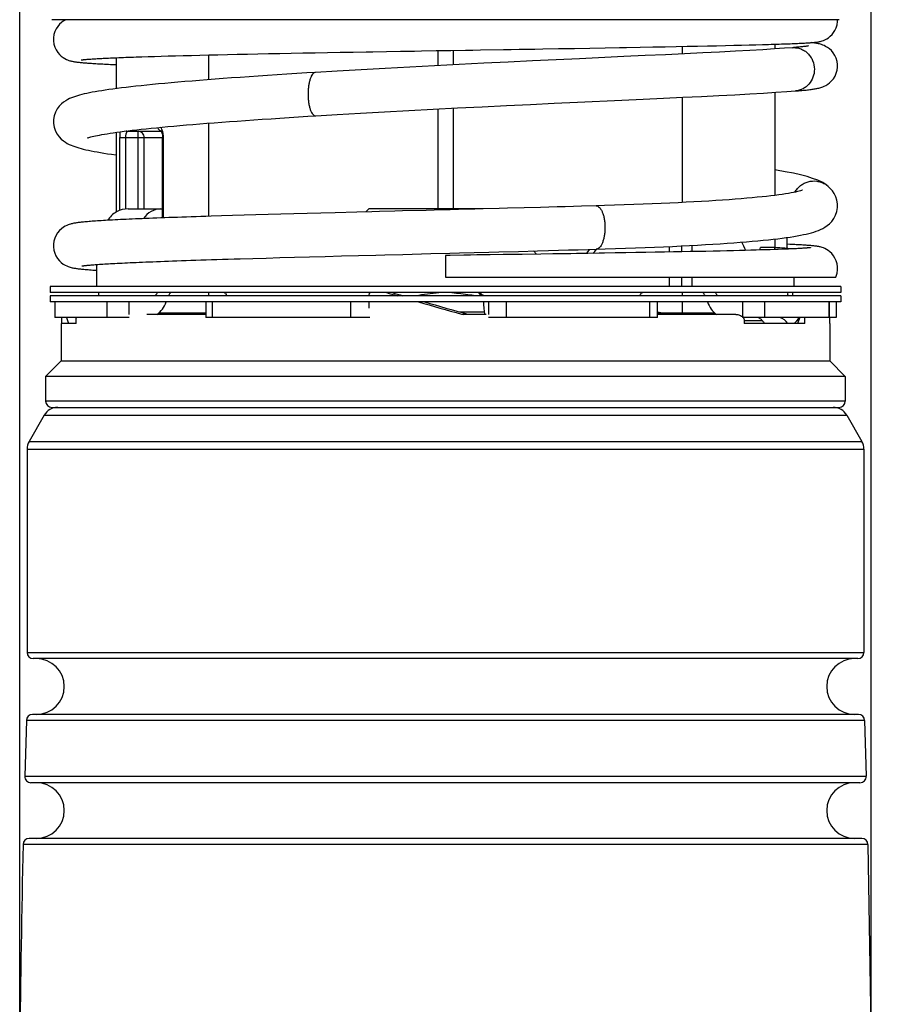
# Model space of a CAD drawing. Units: millimetres. Extents: x 0 to 210, y 0 to 297.
# Drawn here: x 29 to 56, y 161 to 193 of the extents above; entities that cross this region are included whole.
import ezdxf

# ---------------------------------------------------------------- set-up
doc = ezdxf.new("R2010")
doc.units = ezdxf.units.MM
doc.header["$LTSCALE"] = 19.36
doc.layers.get('0').update_dxf_attribs({"linetype": 'CONTINUOUS'})
for name, color, linetype in [('AUSFORMSCHRAEGEN', 7, 'CONTINUOUS'), ('BEZUGSACHSEN', 7, 'CONTINUOUS'), ('FASEN', 7, 'CONTINUOUS'), ('RUNDUNGEN', 7, 'CONTINUOUS'), ('ZEICHNUNGSBEMASSUNGEN', 7, 'CONTINUOUS')]:
    doc.layers.add(name, color=color, linetype=linetype)
doc.styles.get("Standard").update_dxf_attribs({"font": 'isonormlt-regular.ttf'})
doc.dimstyles.new('DIMSTYLE_1', dxfattribs={"dimtxt": 3.5, "dimasz": 3.5, "dimexe": 1.5, "dimexo": 1, "dimgap": 0.875, "dimtad": 1, "dimdec": 3, "dimdsep": 46, "dimtxsty": 'STANDARD', "dimblk": '_FILLED', "dimblk1": '_FILLED', "dimblk2": '_FILLED', "dimcen": 0.09, "dimclrt": 5, "dimazin": 2, "dimtp": 0.5, "dimtm": 0.5, "dimtfac": 1, "dimtdec": 3, "dimtofl": 0, "dimtmove": 0, "dimatfit": 3, "dimldrblk": '_FILLED', "dimfxl": 1, "dimtolj": 1, "dimarcsym": 0})
doc.dimstyles.new('DIMSTYLE_3', dxfattribs={"dimtxt": 3.5, "dimasz": 3.5, "dimexe": 1.5, "dimexo": 1, "dimgap": 0.875, "dimtad": 1, "dimdec": 1, "dimdsep": 46, "dimtxsty": 'STANDARD', "dimblk": '_FILLED', "dimblk1": '_FILLED', "dimblk2": '_FILLED', "dimcen": 0.09, "dimclrt": 5, "dimazin": 2, "dimtp": 0.2, "dimtm": 0.2, "dimtfac": 1, "dimtdec": 1, "dimtofl": 0, "dimtmove": 0, "dimatfit": 3, "dimldrblk": '_FILLED', "dimfxl": 1, "dimtolj": 1, "dimarcsym": 0})

# ---------------------------------------------------------------- blocks, each defined once
blk = doc.blocks.new('_FILLED')
at = {"color": 0, "linetype": 'BYBLOCK'}
blk.add_solid([(0, 0), (-1, 0.125), (-1, -0.125)], dxfattribs=at)
blk = doc.blocks.new('*D0')
at = {"layer": 'ZEICHNUNGSBEMASSUNGEN', "color": 2, "linetype": 'CONTINUOUS'}
for p, q in [((43.268, 244), (77.066, 244)), ((75.566, 244), (75.566, 155)), ((75.566, 66), (75.566, 155)), ((43.266, 66), (77.066, 66))]:
    blk.add_line(p, q, dxfattribs=at)
at = {"layer": 'ZEICHNUNGSBEMASSUNGEN', "color": 2, "linetype": 'CONTINUOUS', "xscale": 3.5, "yscale": 3.5, "zscale": 3.5}
for p, rotation in [((75.566, 244), 90), ((75.566, 66), 270)]:
    blk.add_blockref('_FILLED', p, dxfattribs=dict(at, rotation=rotation))
blk = doc.blocks.new('*D1')
at = {"layer": 'ZEICHNUNGSBEMASSUNGEN', "color": 2, "linetype": 'CONTINUOUS'}
for p, q in [((56.266, 208.3), (69.066, 208.3)), ((67.566, 208.3), (67.566, 137.15)), ((67.566, 66), (67.566, 137.15)), ((43.266, 66), (69.066, 66))]:
    blk.add_line(p, q, dxfattribs=at)
at = {"layer": 'ZEICHNUNGSBEMASSUNGEN', "color": 2, "linetype": 'CONTINUOUS', "xscale": 3.5, "yscale": 3.5, "zscale": 3.5}
for p, rotation in [((67.566, 208.3), 90), ((67.566, 66), 270)]:
    blk.add_blockref('_FILLED', p, dxfattribs=dict(at, rotation=rotation))
blk = doc.blocks.new('*D3')
at = {"layer": 'ZEICHNUNGSBEMASSUNGEN', "color": 2, "linetype": 'CONTINUOUS'}
for p, q in [((28.529, 158.773), (28.529, 251.97)), ((56.004, 158.773), (56.004, 251.97)), ((28.529, 250.47), (42.266, 250.47)), ((56.004, 250.47), (42.266, 250.47))]:
    blk.add_line(p, q, dxfattribs=at)
at = {"layer": 'ZEICHNUNGSBEMASSUNGEN', "color": 2, "linetype": 'CONTINUOUS', "xscale": 3.5, "yscale": 3.5, "zscale": 3.5, "rotation": 180}
blk.add_blockref('_FILLED', (28.529, 250.47), dxfattribs=at)
at = {"layer": 'ZEICHNUNGSBEMASSUNGEN', "color": 2, "linetype": 'CONTINUOUS', "xscale": 3.5, "yscale": 3.5, "zscale": 3.5}
blk.add_blockref('_FILLED', (56.004, 250.47), dxfattribs=at)

msp = doc.modelspace()

# ---------------------------------------------------------------- linework, layer by layer
at = {"color": 7, "linetype": 'CONTINUOUS'}
for p, q in [((54.9164, 192.4884), (54.9163, 192.5001)), ((37.6687, 191.4265), (38.0579, 191.4338)), ((38.0579, 191.4338), (38.4568, 191.4411)), ((38.4568, 191.4411), (38.8652, 191.4485)), ((38.8652, 191.4485), (39.2828, 191.4559)), ((39.9258, 191.4671), (40.365, 191.4747)), ((40.365, 191.4747), (40.8123, 191.4823)), ((43.3971, 191.5253), (44.1374, 191.5375)), ((45.9169, 191.567), (46.4259, 191.5756)), ((46.4259, 191.5756), (46.9264, 191.5841)), ((46.9264, 191.5841), (47.4137, 191.5925)), ((47.4137, 191.5925), (47.8834, 191.6008)), ((48.5469, 191.6127), (48.9596, 191.6203)), ((48.9596, 191.6203), (49.3498, 191.6276)), ((49.3498, 191.6276), (50.0689, 191.6416)), ((50.0689, 191.6416), (50.4005, 191.6483)), ((50.4005, 191.6483), (50.7153, 191.6549)), ((50.7153, 191.6549), (51.0144, 191.6613)), ((51.0144, 191.6613), (51.2985, 191.6677)), ((51.2985, 191.6677), (51.5675, 191.6739)), ((51.5675, 191.6739), (51.8214, 191.68)), ((51.8214, 191.68), (52.0603, 191.6859)), ((52.0603, 191.6859), (52.2841, 191.6918)), ((52.2841, 191.6918), (52.4931, 191.6975)), ((52.8914, 191.7092), (52.8914, 191.5577)), ((31.6414, 191.2748), (31.6414, 190.2774)), ((32.2908, 191.299), (32.4746, 191.3051)), ((32.4746, 191.3051), (32.669, 191.3113)), ((32.669, 191.3113), (32.8742, 191.3175)), ((32.8742, 191.3175), (33.0905, 191.3239)), ((33.0905, 191.3239), (33.3181, 191.3303)), ((33.3181, 191.3303), (33.5571, 191.3368)), ((33.5571, 191.3368), (33.8075, 191.3433)), ((33.8075, 191.3433), (34.0693, 191.35)), ((34.0693, 191.35), (34.3424, 191.3567)), ((34.3424, 191.3567), (34.6268, 191.3634)), ((34.6268, 191.3634), (34.9223, 191.3702)), ((34.9223, 191.3702), (35.2288, 191.3771)), ((35.2288, 191.3771), (35.5461, 191.384)), ((35.5461, 191.384), (35.874, 191.391)), ((35.874, 191.391), (36.2123, 191.398)), ((36.2123, 191.398), (36.561, 191.405)), ((36.561, 191.405), (36.9201, 191.4122)), ((36.9201, 191.4122), (37.2894, 191.4193)), ((37.2894, 191.4193), (37.6687, 191.4265)), ((52.8914, 190.1561), (52.8914, 186.8354)), ((39.5271, 189.4863), (40.2996, 189.5295)), ((45.7716, 189.8036), (46.5205, 189.8386)), ((38.0826, 189.4005), (38.7674, 189.4421)), ((38.7674, 189.4421), (39.5271, 189.4863)), ((32.3038, 188.9506), (32.4537, 188.9672)), ((34.804, 189.1775), (35.0457, 189.1958)), ((31.6414, 188.8678), (31.6414, 186.2926)), ((54.5629, 187.1639), (54.5649, 187.1625)), ((32.0262, 186.4001), (33.1397, 186.4001)), ((39.7958, 186.4001), (39.7006, 186.3023)), ((43.4825, 186.4001), (39.7958, 186.4001)), ((41.6435, 186.3525), (40.8807, 186.3328)), ((45.3345, 186.4494), (44.8022, 186.435)), ((45.8653, 186.464), (45.3345, 186.4494)), ((33.2091, 186.1123), (33.0787, 186.1075)), ((35.0454, 186.1735), (34.7045, 186.1629)), ((35.4, 186.1843), (35.0454, 186.1735)), ((35.7682, 186.1952), (35.4, 186.1843)), ((36.1498, 186.2063), (35.7682, 186.1952)), ((36.5446, 186.2176), (36.1498, 186.2063)), ((36.9524, 186.229), (36.5446, 186.2176)), ((37.3728, 186.2406), (36.9524, 186.229)), ((37.8054, 186.2523), (37.3728, 186.2406)), ((38.2499, 186.2642), (37.8054, 186.2523)), ((38.7056, 186.2763), (38.2499, 186.2642)), ((39.4093, 186.2948), (38.7056, 186.2763)), ((39.8908, 186.3073), (39.4093, 186.2948)), ((40.1351, 186.3136), (39.8908, 186.3073)), ((52.8914, 185.4279), (52.8914, 185.1501)), ((46.8436, 185.0033), (46.9222, 185.0944)), ((49.4906, 185.0081), (49.4906, 185.1869)), ((49.8897, 185.0156), (49.8897, 185.2058)), ((50.2279, 185.0222), (50.2279, 185.2232)), ((52.9001, 185.1501), (52.4275, 185.1501)), ((52.7388, 185.0836), (52.5963, 185.0791)), ((52.873, 185.088), (52.7388, 185.0836)), ((52.999, 185.0924), (52.873, 185.088)), ((53.117, 185.0968), (52.999, 185.0924)), ((53.2273, 185.101), (53.117, 185.0968)), ((53.33, 185.1052), (53.2273, 185.101)), ((53.4252, 185.1094), (53.33, 185.1052)), ((53.5133, 185.1134), (53.4252, 185.1094)), ((53.5943, 185.1174), (53.5133, 185.1134)), ((35.6464, 184.7921), (36.0534, 184.804)), ((36.0534, 184.804), (36.4803, 184.8162)), ((36.4803, 184.8162), (36.9272, 184.8288)), ((36.9272, 184.8288), (37.3944, 184.8417)), ((37.3944, 184.8417), (37.8817, 184.8549)), ((37.8817, 184.8549), (38.3886, 184.8685)), ((38.3886, 184.8685), (38.9145, 184.8824)), ((38.9145, 184.8824), (39.4586, 184.8966)), ((41.7931, 184.9569), (42.4092, 184.9728)), ((42.2664, 184.8998), (42.2664, 184.2001)), ((44.1248, 184.9249), (43.7063, 184.9192)), ((44.6273, 185.0309), (45.2358, 185.0473)), ((45.3431, 184.942), (44.7414, 184.9335)), ((45.2012, 184.94), (45.101, 185.0437)), ((45.2358, 185.0473), (45.5909, 185.057)), ((45.7353, 184.9477), (45.3431, 184.942)), ((46.3091, 184.9561), (45.7353, 184.9477)), ((46.8092, 184.9636), (46.8436, 185.0033)), ((47.2239, 184.97), (46.8644, 184.9645)), ((48.0828, 184.9837), (47.7462, 184.9783)), ((48.4098, 184.9892), (48.0828, 184.9837)), ((48.7272, 184.9946), (48.4098, 184.9892)), ((49.0347, 184.9999), (48.7272, 184.9946)), ((49.3322, 185.0052), (49.0347, 184.9999)), ((49.6196, 185.0105), (49.3322, 185.0052)), ((49.897, 185.0157), (49.6196, 185.0105)), ((50.1641, 185.0209), (49.897, 185.0157)), ((50.4211, 185.0261), (50.1641, 185.0209)), ((50.6678, 185.0311), (50.4211, 185.0261)), ((50.9044, 185.0362), (50.6678, 185.0311)), ((51.1309, 185.0412), (50.9044, 185.0362)), ((51.3474, 185.0461), (51.1309, 185.0412)), ((51.554, 185.051), (51.3474, 185.0461)), ((51.751, 185.0558), (51.554, 185.051)), ((51.9383, 185.0606), (51.751, 185.0558)), ((52.1164, 185.0653), (51.9383, 185.0606)), ((52.2852, 185.0699), (52.1164, 185.0653)), ((52.4451, 185.0746), (52.2852, 185.0699)), ((52.5963, 185.0791), (52.4451, 185.0746)), ((42.2664, 184.2001), (54.8582, 184.2001)), ((49.4906, 183.9001), (49.4906, 184.2001)), ((49.8897, 183.9001), (49.8897, 184.2001)), ((50.2279, 183.9001), (50.2279, 184.2001)), ((39.7942, 183.4001), (39.7942, 183.2001)), ((29.8757, 182.9001), (29.8757, 182.7001)), ((34.5382, 183.0001), (32.635, 183.0001)), ((43.5739, 183.0001), (42.8366, 183.0001)), ((51.6349, 183.0001), (49.105, 183.0001)), ((53.8596, 182.7001), (53.8596, 182.9001)), ((54.6571, 182.9001), (54.6571, 182.7001)), ((29.8664, 182.7001), (29.8664, 181.5001)), ((30.3461, 182.7001), (29.8666, 182.7001)), ((30.3461, 182.7001), (30.3461, 182.8001)), ((51.9044, 182.8001), (51.9044, 182.7001)), ((53.8596, 182.7001), (51.9044, 182.7001)), ((54.6661, 182.7001), (54.6571, 182.7001)), ((54.6664, 182.7001), (54.6664, 181.5001)), ((29.8664, 181.5001), (29.3664, 181.0001)), ((29.8664, 181.5001), (54.6664, 181.5001)), ((54.6664, 181.5001), (55.1664, 181.0001)), ((29.3664, 181.0001), (29.3664, 180.2001)), ((55.1664, 181.0001), (29.3664, 181.0001)), ((55.1664, 181.0001), (55.1664, 180.2001)), ((29.5664, 180.0001), (54.9664, 180.0001))]:
    msp.add_line(p, q, dxfattribs=at)
at = {"color": 9, "linetype": 'CONTINUOUS'}
for p, q in [((51.9044, 182.8001), (52.4879, 182.8001)), ((53.6031, 182.8001), (53.6624, 182.8001)), ((55.1664, 180.2001), (29.3664, 180.2001))]:
    msp.add_line(p, q, dxfattribs=at)
at = {"color": 7, "linetype": 'CONTINUOUS'}
for points in [[(30.0112, 192.5001), (29.9921, 192.4901), (29.9354, 192.456), (29.8744, 192.4109), (29.8131, 192.3542), (29.7552, 192.2859), (29.7042, 192.2062), (29.6629, 192.1167), (29.6335, 192.0189), (29.6182, 191.9153), (29.6164, 191.8657)], [(52.4931, 191.6975), (52.5921, 191.7003), (52.6875, 191.7031), (52.7793, 191.7058), (52.8675, 191.7085), (52.9523, 191.7112), (53.0336, 191.7138), (53.1116, 191.7164), (53.1863, 191.719), (53.2578, 191.7215), (53.3261, 191.724), (53.3914, 191.7264), (53.4537, 191.7289), (53.5131, 191.7313), (53.5696, 191.7336), (53.6234, 191.736), (53.6745, 191.7383), (53.723, 191.7405), (53.769, 191.7428), (53.8126, 191.745), (53.8539, 191.7472), (53.893, 191.7494), (53.9299, 191.7515), (53.9647, 191.7537), (53.9976, 191.7558), (54.0287, 191.7579), (54.058, 191.76), (54.0857, 191.7621), (54.1118, 191.7642), (54.1365, 191.7664), (54.16, 191.7685), (54.1823, 191.7707), (54.2037, 191.773), (54.2245, 191.7754), (54.2448, 191.778), (54.2651, 191.7808), (54.2856, 191.7839), (54.3071, 191.7876), (54.3301, 191.792), (54.356, 191.7976), (54.3855, 191.805), (54.4204, 191.8154), (54.4624, 191.8303), (54.5107, 191.8512), (54.5658, 191.8803), (54.6238, 191.9181), (54.6814, 191.9643), (54.7367, 192.0194), (54.7872, 192.0825), (54.8322, 192.1553), (54.87, 192.2382), (54.8985, 192.332), (54.9145, 192.4373), (54.9164, 192.4884)], [(29.6164, 191.8657), (29.6182, 191.8162), (29.6341, 191.7097), (29.6641, 191.6117), (29.7052, 191.5235), (29.7549, 191.4461), (29.8105, 191.38), (29.8699, 191.3243), (29.9292, 191.2796), (29.9844, 191.2456), (30.0343, 191.2201), (30.0769, 191.202), (30.1137, 191.1886), (30.1457, 191.1785), (30.1743, 191.1706), (30.201, 191.164), (30.2262, 191.1585), (30.2506, 191.1536), (30.2746, 191.1493), (30.2984, 191.1453), (30.3224, 191.1416), (30.3466, 191.1382), (30.3714, 191.1349), (30.397, 191.1317), (30.4234, 191.1286), (30.4509, 191.1256), (30.4796, 191.1226), (30.5094, 191.1196), (30.5406, 191.1167), (30.5731, 191.1137), (30.6071, 191.1108), (30.6426, 191.1079), (30.6797, 191.105), (30.7184, 191.1021), (30.7588, 191.0991), (30.801, 191.0962), (30.8449, 191.0932), (30.8907, 191.0902), (30.9384, 191.0872), (30.988, 191.0842), (31.0397, 191.0812), (31.0934, 191.0781), (31.1492, 191.075), (31.2072, 191.0719), (31.2675, 191.0687), (31.33, 191.0655), (31.395, 191.0623), (31.4623, 191.0591), (31.5321, 191.0558), (31.6414, 191.0509)], [(54.9164, 191.0087), (54.9149, 191.0534), (54.9008, 191.1553), (54.8719, 191.2547), (54.83, 191.3473), (54.7772, 191.4305), (54.7167, 191.5018), (54.6524, 191.5607), (54.5889, 191.6071), (54.5317, 191.641), (54.4807, 191.666), (54.4373, 191.6839), (54.3993, 191.6974), (54.3649, 191.708), (54.3333, 191.7167), (54.3026, 191.7242), (54.2727, 191.7308), (54.2427, 191.7369), (54.2125, 191.7424), (54.1816, 191.7477), (54.1499, 191.7526), (54.117, 191.7574), (54.0838, 191.762)], [(39.2828, 191.4559), (39.7093, 191.4634), (39.9258, 191.4671)], [(40.8123, 191.4823), (41.2671, 191.49), (41.4971, 191.4938)], [(41.4971, 191.4938), (41.9623, 191.5016), (42.1973, 191.5055), (42.434, 191.5094)], [(42.434, 191.5094), (42.9121, 191.5173), (43.1538, 191.5213), (43.3971, 191.5253)], [(44.1374, 191.5375), (44.3876, 191.5416), (44.6395, 191.5458), (45.1482, 191.5542)], [(45.1482, 191.5542), (45.4042, 191.5585), (45.9169, 191.567)], [(47.8834, 191.6008), (48.1105, 191.6048), (48.5469, 191.6127)], [(53.4593, 191.5978), (53.2019, 191.5786), (52.8767, 191.5567), (52.5032, 191.5336), (52.0833, 191.5094), (51.619, 191.484), (51.1121, 191.4575), (50.565, 191.4299), (49.9799, 191.4012), (49.3596, 191.3713), (48.707, 191.3404), (48.0252, 191.3085)], [(53.9778, 191.6541), (53.9803, 191.6547), (53.9799, 191.6546), (53.9761, 191.6538), (53.9692, 191.6525), (53.9594, 191.6507), (53.9469, 191.6486), (53.9318, 191.6462), (53.9141, 191.6436), (53.8939, 191.6407), (53.8713, 191.6377), (53.8461, 191.6346), (53.8183, 191.6313), (53.7879, 191.6279), (53.7547, 191.6243), (53.7188, 191.6207), (53.68, 191.6169), (53.6383, 191.613), (53.5934, 191.6089), (53.5452, 191.6048), (53.4937, 191.6005), (53.4594, 191.5978)], [(30.5125, 191.2028), (30.5129, 191.2029), (30.5169, 191.2036), (30.5235, 191.2046), (30.5324, 191.2059), (30.5436, 191.2073), (30.5567, 191.209), (30.572, 191.2108), (30.5891, 191.2126), (30.6082, 191.2146), (30.6292, 191.2167), (30.652, 191.2188), (30.6768, 191.221), (30.7034, 191.2233), (30.7319, 191.2256), (30.7623, 191.2279), (30.7946, 191.2303), (30.8289, 191.2327), (30.8651, 191.2352), (30.9032, 191.2377), (30.9434, 191.2402), (30.9855, 191.2428), (31.0297, 191.2454), (31.076, 191.248), (31.1243, 191.2506), (31.1748, 191.2533), (31.2273, 191.256), (31.2821, 191.2587), (31.339, 191.2615), (31.3981, 191.2642), (31.4595, 191.267), (31.5231, 191.2698), (31.5891, 191.2726), (31.6573, 191.2755), (31.7279, 191.2784), (31.8009, 191.2813), (31.8764, 191.2842), (31.9542, 191.2871), (32.0346, 191.2901), (32.1174, 191.293), (32.2028, 191.296), (32.2908, 191.299)], [(48.0252, 191.3085), (46.5869, 191.2413), (45.837, 191.2062), (45.0709, 191.17), (44.2921, 191.1327), (43.5039, 191.0944), (42.7097, 191.055), (41.9129, 191.0145), (41.1171, 190.973), (40.3258, 190.9303), (39.5423, 190.8866), (38.77, 190.8418), (38.0717, 190.7996)], [(38.0717, 190.7996), (37.7927, 190.7822), (37.4655, 190.7616), (37.1449, 190.7411), (36.8309, 190.7207), (36.5238, 190.7004), (36.2237, 190.6802), (35.9308, 190.6601), (35.6451, 190.6401), (35.3669, 190.6202), (35.0963, 190.6004), (34.8332, 190.5807), (34.5778, 190.5611), (34.3301, 190.5417), (34.0902, 190.5223), (33.8581, 190.5031), (33.6339, 190.484), (33.4174, 190.465), (33.2087, 190.4461), (33.0078, 190.4274), (32.8146, 190.4088), (32.6291, 190.3902), (32.4512, 190.3718), (32.2808, 190.3535), (32.1178, 190.3354), (31.9622, 190.3173), (31.8138, 190.2993), (31.6725, 190.2815), (31.5381, 190.2637), (31.4106, 190.246), (31.2896, 190.2284), (31.1751, 190.2109), (31.0668, 190.1933), (30.9644, 190.1758), (30.8678, 190.1582), (30.7768, 190.1406), (30.691, 190.1229), (30.6102, 190.1049), (30.5339, 190.0867), (30.4619, 190.068), (30.3934, 190.0487), (30.3283, 190.0285), (30.2651, 190.007), (30.2033, 189.9834), (30.1415, 189.9568), (30.0785, 189.9259), (30.0135, 189.8889), (29.9453, 189.8429), (29.8753, 189.7858), (29.8049, 189.714), (29.7389, 189.6263), (29.6814, 189.5198), (29.6401, 189.4007), (29.6191, 189.2783), (29.6164, 189.2148)], [(53.5581, 190.2023), (53.5953, 190.2052), (53.6523, 190.2099), (53.7068, 190.2145), (53.7587, 190.2192), (53.8082, 190.2237), (53.8554, 190.2283), (53.9003, 190.2329), (53.943, 190.2375), (53.9836, 190.2421), (54.0223, 190.2467), (54.0592, 190.2513), (54.0945, 190.256), (54.1282, 190.2608), (54.1606, 190.2658), (54.1918, 190.2709), (54.2221, 190.2763), (54.2518, 190.2819), (54.2812, 190.2881), (54.3107, 190.2949), (54.3411, 190.3026), (54.3727, 190.3115), (54.4071, 190.3225), (54.4454, 190.3366), (54.4893, 190.3553), (54.5407, 190.3813), (54.5981, 190.4164), (54.661, 190.4638), (54.7243, 190.5236), (54.7836, 190.5958), (54.835, 190.6795), (54.8753, 190.7721), (54.9026, 190.8707), (54.9153, 190.9713), (54.9164, 191.0087)], [(50.5231, 190.0276), (51.0826, 190.0556), (51.6047, 190.0827), (52.087, 190.1087), (52.5273, 190.1339), (52.9237, 190.1581), (53.2748, 190.1814), (53.5582, 190.2023)], [(46.5205, 189.8386), (47.9599, 189.9057), (48.6443, 189.9377), (49.3014, 189.9686), (49.9285, 189.9986), (50.5231, 190.0276)], [(40.2996, 189.5295), (41.0815, 189.5717), (41.8691, 189.6129), (42.659, 189.653), (43.4478, 189.6922), (44.2318, 189.7304)], [(44.2318, 189.7304), (45.0075, 189.7675), (45.7716, 189.8036)], [(29.6164, 189.2154), (29.6189, 189.1541), (29.64, 189.0299), (29.6811, 188.911), (29.7377, 188.8057), (29.802, 188.7194), (29.87, 188.649), (29.9373, 188.5929), (30.0027, 188.5475), (30.0653, 188.5105), (30.126, 188.4795), (30.1862, 188.4525), (30.2464, 188.4283), (30.3081, 188.4062), (30.3717, 188.3854), (30.4382, 188.3655), (30.508, 188.3463), (30.5821, 188.3275), (30.6606, 188.3088), (30.7442, 188.2904), (30.8329, 188.2719), (30.9273, 188.2534), (31.0276, 188.2349), (31.1341, 188.2163), (31.247, 188.1975), (31.3667, 188.1785), (31.4934, 188.1593), (31.6275, 188.1399), (31.6414, 188.138)], [(35.0457, 189.1958), (35.2943, 189.2142), (35.5497, 189.2328), (35.8118, 189.2514), (36.0806, 189.2701), (36.3558, 189.289), (36.6375, 189.3079), (36.9254, 189.3269), (37.2194, 189.346), (37.5194, 189.3652), (37.8252, 189.3845), (38.0826, 189.4005)], [(30.7235, 188.6863), (30.7222, 188.6857), (30.7256, 188.6871), (30.7384, 188.692), (30.7594, 188.6992), (30.7883, 188.7082), (30.8241, 188.7184), (30.8669, 188.7296), (30.9164, 188.7416), (30.9725, 188.7543), (31.0352, 188.7675), (31.1045, 188.7812), (31.1803, 188.7952), (31.2627, 188.8097), (31.3516, 188.8244), (31.4471, 188.8394), (31.5492, 188.8547), (31.658, 188.8702), (31.7735, 188.8859), (31.8958, 188.9018), (32.0249, 188.9179)], [(32.0249, 188.9179), (32.1609, 188.9342), (32.3038, 188.9506)], [(32.4537, 188.9672), (32.6106, 188.984), (32.7745, 189.0009), (32.9454, 189.018), (33.1235, 189.0352), (33.3087, 189.0526)], [(33.3087, 189.0526), (33.5011, 189.07), (33.7005, 189.0876), (33.9071, 189.1054), (34.1207, 189.1232), (34.3415, 189.1412), (34.5692, 189.1593), (34.804, 189.1775)], [(54.5649, 187.1625), (54.4359, 187.2455), (54.2777, 187.3224), (54.1124, 187.3849), (53.9304, 187.4411), (53.7229, 187.4951), (53.4897, 187.5473), (53.2295, 187.5984), (52.9433, 187.6486), (52.8914, 187.6569)], [(53.7895, 187.0075), (53.788, 187.0068), (53.7758, 187.0019), (53.7525, 186.9937), (53.7194, 186.9833), (53.6766, 186.9713), (53.6248, 186.9581), (53.5639, 186.9441), (53.4943, 186.9295), (53.416, 186.9144), (53.3292, 186.899), (53.2339, 186.8834), (53.13, 186.8677), (53.0175, 186.8519), (52.8965, 186.836), (52.7669, 186.8201), (52.6286, 186.8043), (52.4816, 186.7886), (52.3258, 186.773), (52.1613, 186.7575), (51.988, 186.7421), (51.8058, 186.7269), (51.6148, 186.7119), (51.4149, 186.697), (51.2062, 186.6824), (50.9886, 186.668), (50.7623, 186.6539), (50.5272, 186.64), (50.2835, 186.6264), (50.0312, 186.613), (49.7704, 186.6), (49.5013, 186.5873), (49.2239, 186.5749), (48.9384, 186.5628), (48.645, 186.5511), (48.3439, 186.5397), (48.0351, 186.5287), (47.7191, 186.5181), (47.3959, 186.5079), (47.1234, 186.4997)], [(54.9164, 186.5026), (54.9142, 186.5595), (54.8959, 186.6774), (54.8593, 186.7927), (54.8077, 186.8975), (54.7476, 186.9861), (54.6818, 187.0611), (54.6137, 187.124), (54.5629, 187.1639)], [(42.4204, 186.3725), (41.901, 186.3591), (41.6435, 186.3525)], [(43.2083, 186.3929), (42.682, 186.3792), (42.4204, 186.3725)], [(44.0035, 186.4137), (43.4727, 186.3998), (43.2083, 186.3929)], [(44.8022, 186.435), (44.2695, 186.4208), (44.0035, 186.4137)], [(47.1234, 186.4997), (46.6555, 186.4862), (46.3931, 186.4787), (46.1296, 186.4713), (45.8653, 186.464)], [(47.1303, 185.1004), (47.4143, 185.1089), (47.7489, 185.1195), (48.076, 185.1305), (48.3954, 185.142), (48.7068, 185.1538), (49.0101, 185.166), (49.3052, 185.1786), (49.5918, 185.1915), (49.8699, 185.2048), (50.1393, 185.2184), (50.3999, 185.2324), (50.6517, 185.2467), (50.8947, 185.2612), (51.1288, 185.2761), (51.354, 185.2913), (51.5703, 185.3067), (51.7778, 185.3224), (51.9765, 185.3384), (52.1664, 185.3546), (52.3477, 185.3711), (52.5204, 185.3878), (52.6847, 185.4047), (52.8407, 185.4219), (52.9885, 185.4393), (53.1284, 185.457), (53.2606, 185.4749), (53.3853, 185.493), (53.5029, 185.5115), (53.6134, 185.5303), (53.7175, 185.5495), (53.8153, 185.5691), (53.9074, 185.5893), (53.9939, 185.6102), (54.0756, 185.632), (54.1527, 185.6548), (54.2264, 185.6792), (54.2977, 185.7059), (54.3679, 185.7358), (54.438, 185.7702), (54.5091, 185.811), (54.582, 185.8608), (54.6553, 185.9217), (54.7275, 185.9966), (54.7943, 186.0871), (54.8521, 186.1962), (54.8933, 186.3178), (54.914, 186.4433), (54.9164, 186.5032)], [(33.0787, 186.1075), (32.9518, 186.1027), (32.8284, 186.0979), (32.7084, 186.0932), (32.5918, 186.0885), (32.4785, 186.0839), (32.3687, 186.0793), (32.2622, 186.0747), (32.1589, 186.0702), (32.0589, 186.0657), (31.9622, 186.0613), (31.8686, 186.0569), (31.7782, 186.0525), (31.6909, 186.0482), (31.6067, 186.0439), (31.5255, 186.0397), (31.4472, 186.0355), (31.3719, 186.0313), (31.2994, 186.0271), (31.2298, 186.023), (31.1629, 186.019), (31.0988, 186.0149), (31.0373, 186.0109), (30.9783, 186.0069), (30.922, 186.003), (30.8681, 185.9991), (30.8166, 185.9952), (30.7674, 185.9913), (30.7206, 185.9874), (30.6759, 185.9836), (30.6334, 185.9797), (30.5929, 185.9759), (30.5544, 185.9721), (30.5178, 185.9682), (30.483, 185.9644), (30.4498, 185.9605), (30.418, 185.9565), (30.3876, 185.9525), (30.3584, 185.9483), (30.3301, 185.944), (30.3026, 185.9394), (30.2755, 185.9346), (30.2485, 185.9293), (30.2213, 185.9234), (30.1929, 185.9166), (30.1632, 185.9086), (30.1303, 185.8987), (30.0936, 185.8859), (30.0507, 185.8684), (29.9993, 185.8434), (29.9412, 185.809), (29.8771, 185.762), (29.8126, 185.7024), (29.7527, 185.6309), (29.7008, 185.5482), (29.6598, 185.4567), (29.6317, 185.3587), (29.6178, 185.2578), (29.6164, 185.2137)], [(34.7045, 186.1629), (34.5393, 186.1577), (34.3775, 186.1525), (34.2192, 186.1473), (34.0644, 186.1422), (33.9131, 186.1371), (33.7653, 186.1321), (33.621, 186.1271), (33.4802, 186.1221), (33.3429, 186.1172), (33.2091, 186.1123)], [(40.8807, 186.3328), (40.6301, 186.3264), (40.1351, 186.3136)], [(29.6164, 185.2138), (29.6176, 185.1734), (29.6311, 185.0717), (29.6588, 184.9735), (29.6992, 184.8823), (29.7502, 184.8), (29.8091, 184.7288), (29.8727, 184.6691), (29.9362, 184.6218), (29.9943, 184.5869), (30.046, 184.5612), (30.0895, 184.5433), (30.1268, 184.5301), (30.1601, 184.5199), (30.1904, 184.5117), (30.2192, 184.5048), (30.2469, 184.4988), (30.2743, 184.4935), (30.3019, 184.4886), (30.33, 184.484), (30.3589, 184.4797), (30.3889, 184.4755), (30.4202, 184.4714), (30.4531, 184.4675), (30.4877, 184.4635), (30.524, 184.4597), (30.5623, 184.4558), (30.6026, 184.452), (30.645, 184.4482), (30.6896, 184.4444), (30.7364, 184.4406), (30.7856, 184.4368), (30.8372, 184.433), (30.8913, 184.4292), (30.948, 184.4253), (31.0164, 184.4209)], [(45.5909, 185.057), (45.9117, 185.0658), (46.2316, 185.0748), (46.5504, 185.0838), (46.8677, 185.0928), (47.1303, 185.1004)], [(54.9164, 184.4794), (54.9145, 184.5304), (54.899, 184.6333), (54.8706, 184.7282), (54.8315, 184.814), (54.7838, 184.8904), (54.7297, 184.9566), (54.6708, 185.0133), (54.6109, 185.0595), (54.5539, 185.0952), (54.5018, 185.1219), (54.458, 185.1405), (54.4204, 185.154), (54.388, 185.1639), (54.3596, 185.1715), (54.3337, 185.1775), (54.3098, 185.1825), (54.2871, 185.1867), (54.2653, 185.1904), (54.2438, 185.1937), (54.2224, 185.1967), (54.2007, 185.1996), (54.1786, 185.2023), (54.1557, 185.2049), (54.1322, 185.2074), (54.1076, 185.2099), (54.0821, 185.2123), (54.0555, 185.2147), (54.0276, 185.2171), (53.9985, 185.2194), (53.9681, 185.2218), (53.9363, 185.2241), (53.903, 185.2265), (53.8683, 185.2288), (53.8321, 185.2312), (53.7943, 185.2336), (53.755, 185.2359), (53.714, 185.2383), (53.6713, 185.2407), (53.6269, 185.2431), (53.5807, 185.2456), (53.5327, 185.248), (53.4827, 185.2505), (53.4308, 185.253), (53.377, 185.2555), (53.2905, 185.2593)], [(54.0426, 185.1502), (54.0429, 185.1503), (54.042, 185.1501), (54.0385, 185.1496), (54.0328, 185.1488), (54.025, 185.1478), (54.0153, 185.1467), (54.0037, 185.1454), (53.9904, 185.144), (53.9754, 185.1426), (53.9588, 185.141), (53.9404, 185.1395), (53.9205, 185.1378), (53.899, 185.1361), (53.8758, 185.1344), (53.8511, 185.1326), (53.8247, 185.1308), (53.7967, 185.129), (53.7671, 185.1271), (53.7359, 185.1252), (53.703, 185.1233), (53.6685, 185.1214), (53.6323, 185.1194), (53.5943, 185.1174)], [(30.5336, 184.5592), (30.5331, 184.5591), (30.5336, 184.5592), (30.5372, 184.5599), (30.5437, 184.561), (30.5528, 184.5625), (30.5644, 184.5643), (30.5784, 184.5663), (30.5947, 184.5685), (30.6133, 184.5709), (30.634, 184.5734), (30.6568, 184.576), (30.6818, 184.5787), (30.709, 184.5815), (30.7383, 184.5843), (30.7698, 184.5873), (30.8035, 184.5903), (30.8394, 184.5934), (30.8777, 184.5966), (30.9183, 184.5998), (30.9612, 184.6031), (31.0066, 184.6064), (31.0544, 184.6098), (31.1048, 184.6133), (31.1577, 184.6168), (31.2132, 184.6203), (31.2713, 184.624), (31.3321, 184.6276), (31.3957, 184.6314), (31.462, 184.6351), (31.5311, 184.6389), (31.6031, 184.6428), (31.678, 184.6467), (31.7559, 184.6507), (31.8367, 184.6547), (31.9205, 184.6588), (32.0075, 184.6629), (32.0977, 184.6671), (32.1911, 184.6713), (32.288, 184.6755), (32.3883, 184.6799), (32.4921, 184.6843), (32.5997, 184.6887), (32.711, 184.6932), (32.8262, 184.6978), (32.9454, 184.7024), (33.0687, 184.7071), (33.1962, 184.7119), (33.328, 184.7168), (33.4641, 184.7217), (33.6045, 184.7267), (33.7494, 184.7317), (33.8988, 184.7369), (34.0527, 184.7421), (34.2111, 184.7473), (34.3741, 184.7527), (34.5417, 184.7581), (34.7139, 184.7636), (34.8909, 184.7691), (35.0725, 184.7748), (35.259, 184.7805), (35.4502, 184.7862), (35.6464, 184.7921)], [(39.4586, 184.8966), (40.0197, 184.9112), (40.3063, 184.9186)], [(40.3063, 184.9186), (40.8908, 184.9337), (41.1884, 184.9414), (41.7931, 184.9569)], [(42.8539, 184.9076), (42.421, 184.9018), (42.2664, 184.8998)], [(42.4092, 184.9728), (42.7209, 184.9809), (43.668, 185.0055)], [(43.7063, 184.9192), (43.2825, 184.9134), (43.0687, 184.9105), (42.8539, 184.9076)], [(43.668, 185.0055), (43.9868, 185.0139), (44.6273, 185.0309)], [(44.7414, 184.9335), (44.3319, 184.9278), (44.1248, 184.9249)], [(46.8644, 184.9645), (46.4963, 184.9589), (46.3091, 184.9561)], [(47.7462, 184.9783), (47.4003, 184.9728), (47.2239, 184.97)], [(54.8582, 184.2001), (54.8722, 184.235), (54.9002, 184.3307), (54.9149, 184.4339), (54.9164, 184.4794)]]:
    msp.add_lwpolyline(points, dxfattribs=at)
at = {"color": 9, "linetype": 'CONTINUOUS'}
msp.add_arc((54.1403, 186.5915), 0.7115, 53.56216, 59.17249, dxfattribs=at)
at = {"color": 7, "linetype": 'CONTINUOUS'}
for centre, radius, start, end in [((-0.6809, 228.1971), 64.3783, 317.816873, 317.968881), ((35.22, 176.565), 18.7728, 26.90905, 27.81944), ((38.7077, 189.4296), 14.3717, 342.35532, 342.67605), ((39.6869, 189.4633), 13.8993, 341.65358, 341.92173), ((42.8366, 183.2125), 0.2125, 254.38228, 269.97571), ((29.5664, 180.2001), 0.2, 180, 270), ((54.9664, 180.2001), 0.2, 270, 360), ((29.0664, 171.0001), 0.9, 270, 90), ((55.4664, 171.0001), 0.9, 90, 270), ((29.0664, 167.0001), 0.9, 270, 90), ((55.4664, 167.0001), 0.9, 90, 270)]:
    msp.add_arc(centre, radius, start, end, dxfattribs=at)
for start_param, end_param in [(-1.7100136, -1.682034), (-1.6258514, -1.5142956)]:
    msp.add_ellipse((42.2664, 183.866), major_axis=(12.3986, -3.5175), ratio=0.0532692, start_param=start_param, end_param=end_param, dxfattribs=at)
at = {"color": 9, "linetype": 'CONTINUOUS'}
for points, knots in [([(53.4594, 191.5978), (53.5043, 191.6014), (53.5954, 191.5988), (53.7283, 191.5655), (53.8515, 191.5033), (53.9604, 191.4162), (54.0503, 191.3074), (54.139, 191.1395), (54.1675, 190.9952), (54.1675, 190.9001)], [0, 0, 0, 0, 0.1214794, 0.2433773, 0.366262, 0.4905745, 0.6164037, 0.7437107, 1, 1, 1, 1]), ([(38.0717, 190.7996), (38.0552, 190.7986), (38.0189, 190.7849), (37.9738, 190.7395), (37.9336, 190.6725), (37.8982, 190.5853), (37.8694, 190.4805), (37.848, 190.3617), (37.8348, 190.2333), (37.8318, 190.145), (37.8318, 190.1001)], [0, 0, 0, 0, 0.0637765, 0.1424602, 0.2422237, 0.3631722, 0.5036439, 0.6599269, 0.8272043, 1, 1, 1, 1]), ([(54.1675, 190.9001), (54.1675, 190.8135), (54.1367, 190.6403), (54.0262, 190.4512), (53.9026, 190.3344), (53.7969, 190.266), (53.6808, 190.2201), (53.5991, 190.2055), (53.5582, 190.2023)], [0, 0, 0, 0, 0.2560929, 0.5084269, 0.6330756, 0.756406, 0.8785477, 1, 1, 1, 1]), ([(37.8318, 190.1001), (37.8318, 190.0539), (37.835, 189.9631), (37.8489, 189.8315), (37.8714, 189.7103), (37.9018, 189.6042), (37.9388, 189.5171), (37.9808, 189.4514), (38.0284, 189.4089), (38.066, 189.3995), (38.0826, 189.4005)], [0, 0, 0, 0, 0.1752804, 0.344625, 0.5022039, 0.6428745, 0.762904, 0.8606624, 0.9369844, 1, 1, 1, 1]), ([(53.5426, 186.9402), (53.565, 186.9808), (53.6181, 187.0578), (53.7192, 187.1546), (53.837, 187.2299), (54.0102, 187.2967), (54.2003, 187.3088), (54.3807, 187.2659), (54.4652, 187.2262), (54.5049, 187.2025)], [0, 0, 0, 0, 0.1254701, 0.2507839, 0.3760077, 0.5010638, 0.7498566, 0.8748984, 1, 1, 1, 1]), ([(47.1234, 186.4997), (47.1425, 186.5003), (47.1844, 186.4906), (47.2395, 186.4479), (47.2883, 186.3816), (47.3226, 186.3115), (47.3469, 186.246), (47.3698, 186.1704), (47.3919, 186.0673), (47.4079, 185.9363), (47.4116, 185.8459), (47.4116, 185.8001)], [0, 0, 0, 0, 0.0706876, 0.1526772, 0.253116, 0.3731789, 0.4403149, 0.5117991, 0.6656148, 0.8301118, 1, 1, 1, 1]), ([(47.4116, 185.8001), (47.4116, 185.7549), (47.408, 185.6659), (47.3924, 185.5366), (47.3673, 185.4172), (47.3333, 185.3118), (47.2916, 185.2244), (47.2441, 185.1573), (47.1905, 185.1129), (47.1493, 185.101), (47.1303, 185.1004)], [0, 0, 0, 0, 0.1687431, 0.3323007, 0.4855531, 0.624073, 0.7446226, 0.8460245, 0.929058, 1, 1, 1, 1])]:
    msp.add_open_spline(points, degree=3, knots=knots, dxfattribs=at)
at = {"color": 7, "linetype": 'CONTINUOUS'}
for points, knots in [([(32.0262, 186.4001), (31.8966, 186.4001), (31.6321, 186.3317), (31.4358, 186.1425), (31.3663, 186.032)], [0, 0, 0, 0, 0.4980773, 1, 1, 1, 1]), ([(33.0827, 186.4001), (32.9757, 186.4001), (32.7531, 186.3398), (32.5887, 186.1812), (32.5258, 186.0882)], [0, 0, 0, 0, 0.4880285, 1, 1, 1, 1]), ([(53.4176, 185.109), (53.3498, 185.1184), (53.1773, 185.1333), (53.0046, 185.1442), (52.9001, 185.1501)], [0, 0, 0, 0, 0.395107, 1, 1, 1, 1]), ([(30.3461, 182.8001), (30.3461, 182.8099), (30.3477, 182.8438), (30.3543, 182.8775), (30.3622, 182.9002)], [0, 0, 0, 0, 0.2892323, 1, 1, 1, 1]), ([(51.6349, 183.0001), (51.6764, 183.0001), (51.7632, 182.9855), (51.8396, 182.9357), (51.8676, 182.9006)], [0, 0, 0, 0, 0.4804739, 1, 1, 1, 1]), ([(51.8676, 182.9006), (51.8713, 182.896), (51.8863, 182.8754), (51.8965, 182.8512), (51.9008, 182.832)], [0, 0, 0, 0, 0.2303254, 1, 1, 1, 1])]:
    msp.add_open_spline(points, degree=3, knots=knots, dxfattribs=at)
for points in [[(39.8208, 183.7006), (39.8036, 183.6705), (39.7942, 183.6347), (39.7942, 183.6001)], [(51.9008, 182.832), (51.9031, 182.8215), (51.9044, 182.8108), (51.9044, 182.8001)]]:
    msp.add_open_spline(points, degree=3, dxfattribs=at)
at = {"layer": 'AUSFORMSCHRAEGEN', "color": 7, "linetype": 'CONTINUOUS'}
for p, q in [((30.0372, 182.9001), (30.1085, 182.7001)), ((53.6981, 182.9001), (53.6267, 182.7001))]:
    msp.add_line(p, q, dxfattribs=at)
at = {"layer": 'BEZUGSACHSEN', "color": 7, "linetype": 'CONTINUOUS'}
for p, q in [((31.0164, 183.9001), (31.0164, 184.6071)), ((53.5164, 183.9001), (53.5164, 184.2001)), ((29.5164, 183.9001), (29.5164, 183.7001)), ((55.0164, 183.9001), (55.0164, 183.7001)), ((29.5164, 183.6001), (29.5164, 183.4001)), ((55.0164, 183.6001), (55.0164, 183.4001)), ((29.322, 179.7501), (28.8334, 178.9037)), ((55.2107, 179.7501), (55.6994, 178.9037)), ((28.7664, 178.6537), (28.7664, 172.1001)), ((55.7664, 178.6537), (55.7664, 172.1001)), ((28.7446, 169.9062), (28.6928, 168.1054)), ((55.7881, 169.9062), (55.8399, 168.1054)), ((55.8942, 165.9045), (55.9965, 159.4001))]:
    msp.add_line(p, q, dxfattribs=at)
msp.add_arc((515.3329, 155.0005), 486.8165, 178.716546, 179.482189, dxfattribs=at)
msp.add_ellipse((52.9214, 182.4001), major_axis=(0, -0.52), ratio=0.9230769, start_param=2.1857595, end_param=2.8638482, dxfattribs=at)
at = {"layer": 'FASEN', "color": 7, "linetype": 'CONTINUOUS'}
msp.add_line((54.9663, 192.5001), (29.5665, 192.5001), dxfattribs=at)
at = {"layer": 'RUNDUNGEN', "color": 9, "linetype": 'CONTINUOUS'}
for p, q in [((42.0165, 191.5025), (42.0165, 191.0198)), ((42.5162, 191.5108), (42.5162, 191.0451)), ((42.0166, 189.6204), (42.0166, 186.4001)), ((42.5162, 189.6458), (42.5161, 186.4001)), ((32.3504, 186.4001), (32.3504, 188.9001)), ((31.7548, 186.348), (31.7548, 188.7001)), ((31.7548, 188.7001), (33.1685, 188.7001)), ((31.9526, 186.3923), (31.9526, 188.7001)), ((32.5467, 186.4001), (32.5467, 188.7001)), ((33.1685, 186.1108), (33.1685, 188.7001)), ((43.1175, 183.6139), (43.0546, 183.6218)), ((43.2234, 183.6004), (43.1175, 183.6139)), ((29.6678, 183.4001), (29.6678, 182.9001)), ((31.356, 182.9001), (31.356, 183.4001)), ((32.0598, 183.0001), (32.0598, 183.4001)), ((34.7432, 183.4001), (34.7432, 182.9001)), ((39.2166, 182.9001), (39.2166, 183.4001)), ((43.652, 183.4001), (43.652, 183.0001)), ((44.2256, 183.4001), (44.2256, 182.9001)), ((48.8637, 182.9001), (48.8637, 183.4001)), ((51.8453, 183.4001), (51.8453, 182.9001)), ((52.5603, 183.4001), (52.5603, 182.9001)), ((54.6462, 182.9001), (54.6462, 183.4001)), ((33.022, 183.0501), (34.5382, 183.0501)), ((42.7198, 183.0795), (43.5171, 183.0795)), ((49.1072, 183.0515), (49.2158, 183.0501)), ((49.2159, 183.0501), (49.1074, 183.0714)), ((49.2159, 183.0501), (50.9423, 183.0501)), ((29.322, 179.7501), (55.2107, 179.7501)), ((28.8334, 178.9037), (55.6994, 178.9037)), ((28.7664, 178.6537), (55.7664, 178.6537)), ((28.7664, 172.1001), (55.7664, 172.1001)), ((55.7881, 169.9062), (28.7446, 169.9062)), ((28.6928, 168.1054), (55.8399, 168.1054)), ((55.8942, 165.9045), (28.6385, 165.9045))]:
    msp.add_line(p, q, dxfattribs=at)
at = {"layer": 'RUNDUNGEN', "color": 7, "linetype": 'CONTINUOUS'}
for p, q in [((49.9008, 191.6383), (49.9008, 191.3974)), ((34.632, 190.5653), (34.632, 191.3635)), ((49.9008, 189.9973), (49.9008, 186.6065)), ((33.097, 188.9001), (32.0195, 188.9001)), ((34.632, 186.1606), (34.632, 189.1642)), ((33.1397, 186.1098), (33.1397, 188.7001)), ((53.2905, 185.1214), (53.2905, 185.4792)), ((55.0163, 183.9001), (29.5164, 183.9001)), ((34.632, 183.6001), (34.632, 183.7001)), ((49.9008, 183.7001), (49.9008, 183.6001)), ((55.0163, 183.4001), (29.5164, 183.4001)), ((29.6619, 183.4001), (29.6619, 182.9001)), ((34.5382, 183.4001), (34.5382, 182.9001)), ((49.105, 182.9001), (49.105, 183.4001)), ((49.9008, 183.4001), (49.9008, 183.0501)), ((54.6608, 182.9001), (54.6608, 183.4001)), ((54.8709, 183.4001), (54.8709, 182.9001)), ((32.0598, 182.9001), (29.662, 182.9001)), ((39.8261, 182.9001), (34.5382, 182.9001)), ((49.105, 182.9001), (43.652, 182.9001)), ((54.8707, 182.9001), (51.8453, 182.9001)), ((55.5664, 171.9001), (28.9664, 171.9001)), ((55.5882, 170.1001), (28.9445, 170.1001)), ((55.64, 167.9001), (28.8927, 167.9001)), ((55.6943, 166.1001), (28.8385, 166.1001))]:
    msp.add_line(p, q, dxfattribs=at)
at = {"layer": 'RUNDUNGEN', "color": 3, "linetype": 'CONTINUOUS'}
for p, q in [((55.0163, 183.7001), (29.5164, 183.7001)), ((55.0163, 183.6001), (29.5164, 183.6001))]:
    msp.add_line(p, q, dxfattribs=at)
at = {"layer": 'RUNDUNGEN', "color": 7, "linetype": 'CONTINUOUS'}
for points in [[(33.0902, 188.9134), (33.0863, 188.9163), (33.0875, 188.9148), (33.0944, 188.9049)], [(33.0944, 188.9049), (33.1047, 188.8856), (33.1162, 188.8567)], [(33.1162, 188.8567), (33.1269, 188.8183), (33.1351, 188.7725), (33.1393, 188.7222), (33.1397, 188.7001)]]:
    msp.add_lwpolyline(points, dxfattribs=at)
at = {"layer": 'RUNDUNGEN', "color": 9, "linetype": 'CONTINUOUS'}
for centre, radius, start, end in [((33.1409, 189.0591), 0.1591, 251.95575, 257.18531), ((33.1399, 189.0546), 0.1546, 257.15281, 269.92088), ((32.447, 188.7031), 0.7213, 4.73447, 9.51799), ((32.4159, 188.7), 0.7526, 0.00415, 4.77143), ((55.8877, 69.246), 115.2799, 96.891062, 97.265107), ((28.6473, 69.2642), 115.2615, 82.819442, 83.109)]:
    msp.add_arc(centre, radius, start, end, dxfattribs=at)
at = {"layer": 'RUNDUNGEN', "color": 7, "linetype": 'CONTINUOUS'}
for centre, radius, start, end in [((34.9891, 183.5171), 0.2316, 40.49059, 52.19129), ((48.7632, 183.4982), 0.2496, 126.00319, 137.28831), ((52.2196, 182.5791), 0.3477, 42.28459, 45.20801), ((52.2555, 182.6118), 0.2991, 39.01243, 42.28117), ((52.44, 183.7228), 1.4843, 316.44704, 317.68211), ((52.8546, 183.4059), 0.963, 321.01445, 322.02338), ((29.755, 179.5001), 0.5, 90, 150), ((54.7777, 179.5001), 0.5, 30, 90), ((29.2664, 178.6537), 0.5, 150, 180), ((55.2664, 178.6537), 0.5, 0, 30), ((28.9664, 172.1001), 0.2, 180, 270), ((55.5664, 172.1001), 0.2, 270, 360), ((28.9445, 169.9001), 0.2, 90, 178.24541), ((55.5882, 169.9001), 0.2, 1.75459, 90), ((28.8927, 168.1001), 0.2, 178.45743, 270), ((55.64, 168.1001), 0.2, 270, 1.54257), ((28.8385, 165.9001), 0.2, 90, 178.71655), ((55.6943, 165.9001), 0.2, 1.28345, 90)]:
    msp.add_arc(centre, radius, start, end, dxfattribs=at)
for start_param, end_param in [(-1.7061721, -1.6758403), (-1.61495, -1.4937531)]:
    msp.add_ellipse((42.2664, 183.866), major_axis=(11.4487, -3.2481), ratio=0.0532692, start_param=start_param, end_param=end_param, dxfattribs=at)
at = {"layer": 'RUNDUNGEN', "color": 9, "linetype": 'CONTINUOUS'}
for points, knots in [([(31.9526, 188.7), (31.9526, 188.7262), (31.9546, 188.7641), (31.9626, 188.8125), (31.9734, 188.8558), (31.9948, 188.9001), (32.0195, 188.9001)], [0, 0, 0, 0, 0.3580529, 0.519487, 0.6617077, 1, 1, 1, 1]), ([(32.5467, 188.7001), (32.5467, 188.7261), (32.5366, 188.7785), (32.493, 188.8449), (32.4278, 188.8896), (32.3759, 188.9001), (32.3504, 188.9001)], [0, 0, 0, 0, 0.2520675, 0.5029282, 0.7521135, 1, 1, 1, 1]), ([(32.9788, 189.0211), (32.9887, 188.9948), (33.0183, 188.9467), (33.0663, 188.916), (33.0916, 188.9078)], [0, 0, 0, 0, 0.514123, 1, 1, 1, 1]), ([(33.1291, 188.9334), (33.1256, 188.9428), (33.1116, 188.9771), (33.0934, 189.0099), (33.0771, 189.0315)], [0, 0, 0, 0, 0.2703373, 1, 1, 1, 1]), ([(33.1584, 188.8223), (33.1567, 188.8322), (33.1495, 188.8698), (33.1391, 188.9069), (33.1291, 188.9334)], [0, 0, 0, 0, 0.2603105, 1, 1, 1, 1]), ([(31.7616, 188.8845), (31.7605, 188.87), (31.7563, 188.8086), (31.7548, 188.747), (31.7548, 188.7001)], [0, 0, 0, 0, 0.2368216, 1, 1, 1, 1])]:
    msp.add_open_spline(points, degree=3, knots=knots, dxfattribs=at)
msp.add_open_spline([(32.0195, 188.9001), (31.9999, 188.9001), (31.98, 188.9032), (31.9613, 188.9091)], degree=3, dxfattribs=at)
at = {"layer": 'RUNDUNGEN', "color": 7, "linetype": 'CONTINUOUS'}
for points, knots in [([(31.0707, 183.7001), (31.0719, 183.6932), (31.0756, 183.6599), (31.0718, 183.6258), (31.0647, 183.6002)], [0, 0, 0, 0, 0.2081281, 1, 1, 1, 1]), ([(32.9058, 183.6002), (32.9123, 183.6098), (32.9355, 183.6441), (32.9594, 183.6783), (32.9799, 183.7001)], [0, 0, 0, 0, 0.2785868, 1, 1, 1, 1]), ([(33.3969, 183.7001), (33.3908, 183.6936), (33.3653, 183.6631), (33.3456, 183.6283), (33.332, 183.6007)], [0, 0, 0, 0, 0.225616, 1, 1, 1, 1]), ([(50.6447, 183.6007), (50.6395, 183.6105), (50.6192, 183.646), (50.5944, 183.6795), (50.5727, 183.7001)], [0, 0, 0, 0, 0.2704933, 1, 1, 1, 1]), ([(50.9641, 183.7001), (50.971, 183.6935), (51.0006, 183.6623), (51.0255, 183.6273), (51.0448, 183.6002)], [0, 0, 0, 0, 0.2242815, 1, 1, 1, 1]), ([(53.3197, 183.6002), (53.3177, 183.6097), (53.3128, 183.6429), (53.3161, 183.6773), (53.3231, 183.7001)], [0, 0, 0, 0, 0.287816, 1, 1, 1, 1]), ([(53.4592, 183.6675), (53.4591, 183.6623), (53.4596, 183.6397), (53.4634, 183.6171), (53.468, 183.6002)], [0, 0, 0, 0, 0.2272523, 1, 1, 1, 1]), ([(53.462, 183.7001), (53.4616, 183.6976), (53.46, 183.6868), (53.4593, 183.6759), (53.4592, 183.6675)], [0, 0, 0, 0, 0.229831, 1, 1, 1, 1]), ([(32.9551, 182.9982), (33.0237, 183.0432), (33.1479, 183.164), (33.2256, 183.3176), (33.2534, 183.4001)], [0, 0, 0, 0, 0.485194, 1, 1, 1, 1]), ([(43.4899, 183.4001), (43.4935, 183.3226), (43.5024, 183.1882), (43.5188, 183.0542), (43.5304, 182.9982)], [0, 0, 0, 0, 0.5753227, 1, 1, 1, 1]), ([(50.7251, 183.4001), (50.751, 183.3181), (50.8228, 183.1661), (50.9399, 183.0437), (51.0051, 182.9982)], [0, 0, 0, 0, 0.5196636, 1, 1, 1, 1]), ([(52.3674, 182.9001), (52.3765, 182.8946), (52.4108, 182.8726), (52.4431, 182.8471), (52.4646, 182.8258)], [0, 0, 0, 0, 0.2600854, 1, 1, 1, 1]), ([(53.6137, 182.8133), (53.6189, 182.82), (53.6372, 182.8442), (53.6542, 182.8695), (53.6649, 182.8885)], [0, 0, 0, 0, 0.2797234, 1, 1, 1, 1]), ([(52.5753, 182.7001), (52.5679, 182.7078), (52.5378, 182.7403), (52.509, 182.774), (52.4879, 182.8001)], [0, 0, 0, 0, 0.2422141, 1, 1, 1, 1]), ([(53.6031, 182.8001), (53.5977, 182.7934), (53.5764, 182.7674), (53.5544, 182.742), (53.5375, 182.7235)], [0, 0, 0, 0, 0.2558356, 1, 1, 1, 1])]:
    msp.add_open_spline(points, degree=3, knots=knots, dxfattribs=at)
for points in [[(35.1652, 183.6675), (35.1819, 183.6479), (35.1953, 183.6248), (35.2032, 183.6002)], [(43.4212, 183.6007), (43.393, 183.6404), (43.3561, 183.675), (43.3145, 183.7001)], [(43.3711, 183.7001), (43.4131, 183.6747), (43.4503, 183.6398), (43.4793, 183.6002)], [(48.5375, 183.6002), (48.547, 183.625), (48.5619, 183.648), (48.5798, 183.6675)]]:
    msp.add_open_spline(points, degree=3, dxfattribs=at)

# ---------------------------------------------------------------- dimensions: what is measured, and where the dimension line sits
at = {"layer": 'ZEICHNUNGSBEMASSUNGEN', "color": 2, "linetype": 'CONTINUOUS'}
dim = msp.add_linear_dim(base=(56.0038, 250.4697), p1=(28.5289, 157.7733), p2=(56.0038, 157.7733), dimstyle='DIMSTYLE_3', dxfattribs=at)
dim.commit()
dim.dimension.update_dxf_attribs({"geometry": '*D3', "text_midpoint": (29.9604, 250.4697), "dimtype": 160})
dim = msp.add_linear_dim(base=(75.5664, 244.0001), p1=(42.2664, 66.0001), p2=(42.2679, 244.0001), angle=90, dimstyle='DIMSTYLE_1', dxfattribs=at)
dim.commit()
dim.dimension.update_dxf_attribs({"geometry": '*D0', "text_midpoint": (75.5664, 143.1701), "dimtype": 160})
dim = msp.add_linear_dim(base=(67.5664, 66.0001), p1=(55.2664, 208.3001), p2=(42.2664, 66.0001), angle=270, text='<> plugged in', dimstyle='DIMSTYLE_1', dxfattribs=at)
dim.commit()
dim.dimension.update_dxf_attribs({"geometry": '*D1', "text_midpoint": (67.5664, 114.0991), "dimtype": 160})

doc.saveas('drawing.dxf')
